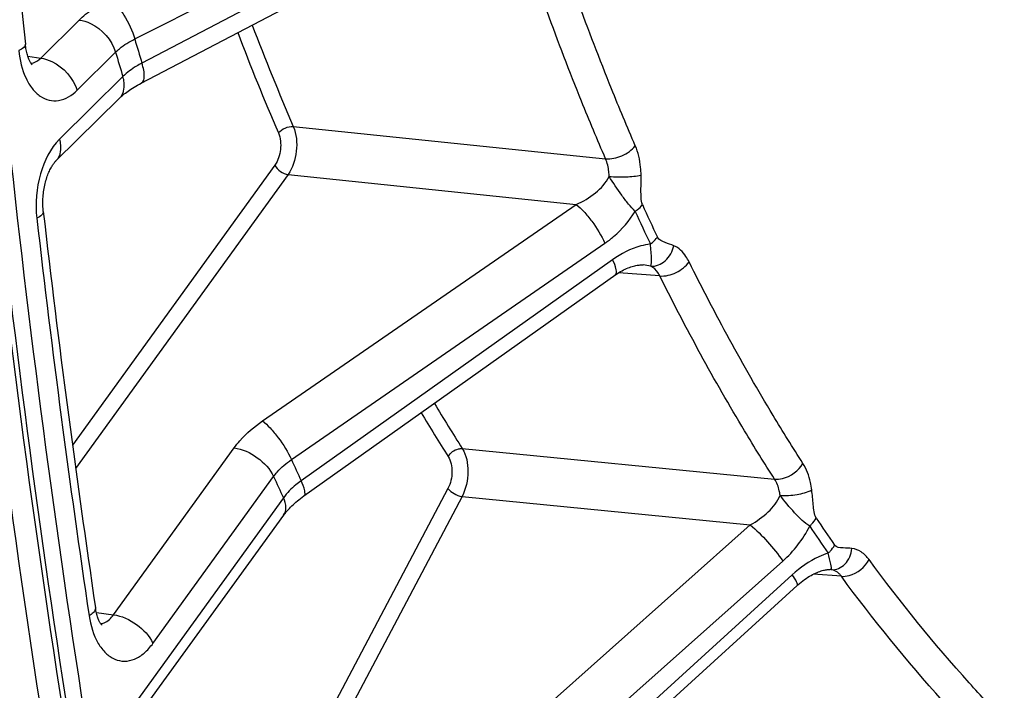
# Model space of a CAD drawing. Units: millimetres. Extents: x 0 to 594, y 0 to 420.
# Drawn here: x 117 to 125, y 47 to 52 of the extents above; entities that cross this region are included whole.
import ezdxf

# ---------------------------------------------------------------- set-up
doc = ezdxf.new("R2010")
doc.units = ezdxf.units.MM
doc.header["$LTSCALE"] = 32.67
doc.layers.add('SOLIDES', color=7, linetype='CONTINUOUS')

msp = doc.modelspace()

# ---------------------------------------------------------------- linework, layer by layer
at = {"layer": 'SOLIDES', "color": 9, "linetype": 'CONTINUOUS'}
for p, q in [((117.496332, 52.173596), (120.357357, 53.618104)), ((120.406189, 53.455839), (117.55885, 51.965854)), ((116.684809, 52.008928), (117.017305, 52.33731)), ((116.573517, 52.024322), (116.684809, 52.008928)), ((116.998673, 51.730828), (117.331168, 52.059208)), ((117.394131, 51.849986), (116.847853, 51.310469)), ((118.863961, 51.419014), (121.558008, 51.140209)), ((118.705494, 51.086472), (116.958739, 48.671714)), ((118.819009, 51.004222), (116.986023, 48.470255)), ((118.819009, 51.004222), (121.304715, 50.746484)), ((118.599343, 48.879799), (121.304715, 50.746484)), ((118.847821, 48.545582), (121.553217, 50.412211)), ((121.619127, 50.27001), (118.932203, 48.363528)), ((122.026176, 50.130137), (121.669, 50.156355)), ((117.313099, 47.2076), (118.353885, 48.646408)), ((120.322136, 48.641492), (123.016907, 48.376465)), ((117.653646, 46.960848), (118.69443, 48.399655)), ((120.198672, 48.297584), (117.7588, 43.684831)), ((118.779413, 48.216303), (117.468022, 46.403402)), ((120.320039, 48.228034), (117.800477, 43.46462)), ((120.320039, 48.228034), (122.806467, 47.983091)), ((120.301292, 45.754905), (122.806467, 47.983091)), ((120.582376, 45.442592), (123.087581, 47.670731)), ((123.504885, 47.596775), (123.496727, 47.597479)), ((123.168567, 47.552915), (120.686059, 45.291757)), ((123.592158, 47.539605), (123.349517, 47.557525)), ((117.164977, 47.228629), (117.313099, 47.2076))]:
    msp.add_line(p, q, dxfattribs=at)
at = {"layer": 'SOLIDES', "color": 7, "linetype": 'CONTINUOUS'}
for p, q in [((117.55291, 51.793608), (120.402305, 53.284598)), ((117.36315, 51.661554), (116.816869, 51.122035)), ((123.489079, 47.597788), (123.496726, 47.597478)), ((120.725211, 45.196184), (123.211295, 47.460543))]:
    msp.add_line(p, q, dxfattribs=at)
for points in [[(116.610505, 51.951552), (116.610847, 51.951272), (116.610743, 51.951369), (116.610147, 51.951956), (116.609123, 51.953048), (116.607709, 51.954675), (116.605954, 51.956856), (116.603926, 51.959567), (116.601671, 51.962804), (116.59922, 51.966582), (116.596603, 51.970906), (116.593854, 51.975775), (116.591001, 51.981197), (116.588053, 51.987207), (116.585034, 51.993827), (116.581976, 52.001047), (116.57891, 52.008866), (116.575859, 52.017291), (116.572854, 52.026311), (116.569927, 52.035902), (116.567102, 52.046053), (116.564405, 52.056751), (116.561862, 52.067969), (116.559496, 52.079687), (116.557326, 52.09189), (116.555373, 52.10455), (116.553657, 52.117645), (116.552411, 52.128959)], [(117.363156, 51.66156), (117.370839, 51.668972), (117.378661, 51.67619), (117.38711, 51.683667), (117.396189, 51.691378), (117.405889, 51.699293), (117.416215, 51.707391), (117.42717, 51.715654), (117.438743, 51.724052), (117.45093, 51.732565), (117.463731, 51.741173), (117.477134, 51.749853), (117.491132, 51.758583), (117.505719, 51.767344), (117.520885, 51.776116), (117.53662, 51.784878), (117.55291, 51.793608)], [(116.707665, 50.686173), (116.706458, 50.697674), (116.705327, 50.71104), (116.704461, 50.724709), (116.703872, 50.738647), (116.703571, 50.7528), (116.703563, 50.76714), (116.703854, 50.781636), (116.704447, 50.796233), (116.705345, 50.8109), (116.706546, 50.825605), (116.708049, 50.840292), (116.709849, 50.85493), (116.711942, 50.869487), (116.714318, 50.88391), (116.716969, 50.898167), (116.719884, 50.912229), (116.723049, 50.926044), (116.726449, 50.939584), (116.730071, 50.952823), (116.733893, 50.965713), (116.737898, 50.978231), (116.742068, 50.990355), (116.746377, 51.002046), (116.750804, 51.013284), (116.755328, 51.024056), (116.759922, 51.034334), (116.76456, 51.044101), (116.769222, 51.053355), (116.773884, 51.062086), (116.778523, 51.070289), (116.783115, 51.07796), (116.787634, 51.085097), (116.792057, 51.0917), (116.796358, 51.09777), (116.800506, 51.103301), (116.804474, 51.1083), (116.808239, 51.112778), (116.811767, 51.116735), (116.815029, 51.120183), (116.816865, 51.122031)], [(118.955639, 48.232289), (121.646507, 50.141472), (121.660115, 50.15069), (121.673656, 50.159324), (121.687088, 50.167371), (121.700382, 50.174837), (121.713521, 50.181736), (121.726476, 50.188073), (121.739213, 50.193854), (121.751709, 50.199091), (121.763935, 50.203794), (121.77586, 50.207972), (121.787458, 50.211642), (121.798701, 50.214816), (121.809562, 50.217512), (121.820012, 50.219749), (121.830028, 50.221547), (121.839583, 50.22293), (121.848642, 50.223921), (121.857182, 50.22455), (121.865189, 50.224849), (121.872647, 50.224851), (121.879544, 50.224591), (121.882237, 50.224416)], [(117.469303, 46.252587), (118.781382, 48.066437), (118.788363, 48.075806), (118.795861, 48.085404), (118.803883, 48.095213), (118.812429, 48.105209), (118.821495, 48.115363), (118.831081, 48.125654), (118.841185, 48.136063), (118.851799, 48.146563), (118.862918, 48.157133), (118.874537, 48.167751), (118.886646, 48.178395), (118.899238, 48.189045), (118.912303, 48.199679), (118.925833, 48.21028), (118.939818, 48.220826), (118.955639, 48.232288)], [(123.211295, 47.460542), (123.216174, 47.464946), (123.230634, 47.477533), (123.24516, 47.489505), (123.259716, 47.500855), (123.27425, 47.511565), (123.28869, 47.521607), (123.302996, 47.53098), (123.317123, 47.539682), (123.330991, 47.547696), (123.344562, 47.555029), (123.357795, 47.561695), (123.370616, 47.567691), (123.382973, 47.573032), (123.394851, 47.57775), (123.406233, 47.581877), (123.417082, 47.585437), (123.427383, 47.588465), (123.437145, 47.591), (123.446348, 47.593073), (123.454968, 47.594717), (123.463008, 47.595969), (123.470451, 47.596865), (123.477279, 47.597439), (123.483491, 47.597734), (123.489079, 47.597788)], [(117.212322, 47.118693), (117.212488, 47.118554), (117.212138, 47.118885), (117.211292, 47.119751), (117.210024, 47.12116), (117.208377, 47.123137), (117.2064, 47.1257), (117.204164, 47.128824), (117.201711, 47.132508), (117.199077, 47.13676), (117.196305, 47.141567), (117.193428, 47.146923), (117.190475, 47.152828), (117.187469, 47.159289), (117.184441, 47.166294), (117.181413, 47.173846), (117.178396, 47.181983), (117.175416, 47.190694), (117.172498, 47.199982), (117.169646, 47.209913), (117.166891, 47.220481), (117.164259, 47.231687), (117.161762, 47.243612), (117.15943, 47.256282), (117.157484, 47.268431)]]:
    msp.add_lwpolyline(points, dxfattribs=at)
for centre, radius, start, end in [((226.077476, 63.089615), 110.072139, 181.73550647, 185.7148135), ((218.661459, 62.36611), 102.620646, 186.53537603, 188.46013829), ((216.813374, 62.000837), 101.152596, 187.030038, 190.35031961), ((217.052622, 61.958043), 101.568838, 187.0831103, 190.2972473)]:
    msp.add_arc(centre, radius, start, end, dxfattribs=at)
at = {"layer": 'SOLIDES', "color": 9, "linetype": 'CONTINUOUS'}
for centre, radius, start, end in [((139.977349, 60.48166), 22.976221, 200.8761818, 203.2307954), ((146.802277, 60.879594), 30.571764, 196.5452504, 196.9518377), ((139.929515, 60.460527), 23.064104, 200.9105757, 203.231381), ((146.892001, 60.841104), 30.837713, 196.5455654, 196.9515188), ((140.989035, 59.434007), 20.995714, 204.446192, 205.2891693), ((218.903236, 62.341093), 102.920631, 186.53538497, 188.46016667), ((141.00412, 59.410797), 21.079853, 204.4462993, 205.289277), ((134.886077, 57.940285), 17.27935, 211.0394108, 212.5574404), ((134.763313, 57.872697), 17.279129, 211.0921645, 212.5605897), ((140.837517, 58.627206), 24.190616, 204.6300523, 205.1053179), ((140.875353, 58.569123), 24.401054, 204.6304207, 205.1049452), ((136.585543, 56.951736), 15.934922, 213.9977459, 215.010886), ((136.582984, 56.918569), 15.998782, 213.9978662, 215.0110067)]:
    msp.add_arc(centre, radius, start, end, dxfattribs=at)
for points, knots in [([(117.68626, 85.039544), (116.991868, 81.34454), (115.958121, 73.89168), (115.467497, 62.695792), (116.041109, 51.715243), (117.149944, 44.556907), (117.891587, 41.087265)], [0, 0, 0, 0, 0.25509354, 0.50961865, 0.75926781, 1, 1, 1, 1]), ([(117.821722, 85.011458), (117.128321, 81.321731), (116.096051, 73.879517), (115.606127, 62.699621), (116.17892, 51.734757), (117.286171, 44.586645), (118.026755, 41.121959)], [0, 0, 0, 0, 0.25509354, 0.50961865, 0.75926781, 1, 1, 1, 1]), ([(121.814849, 51.252604), (121.744318, 51.415828), (121.46485, 52.085013), (121.217551, 52.767537), (121.047822, 53.287904)], [0, 0, 0, 0, 0.24520304, 1, 1, 1, 1]), ([(121.558008, 51.140209), (121.486847, 51.30489), (121.204885, 51.980046), (120.95538, 52.668661), (120.784136, 53.193671)], [0, 0, 0, 0, 0.24520306, 1, 1, 1, 1]), ([(117.017305, 52.33731), (117.034718, 52.354507), (117.115047, 52.425985), (117.207578, 52.482855), (117.281591, 52.520226)], [0, 0, 0, 0, 0.22790043, 1, 1, 1, 1]), ([(117.281591, 52.520226), (117.304169, 52.504851), (117.348631, 52.459792), (117.42787, 52.347388), (117.475204, 52.24574), (117.496331, 52.173595)], [0, 0, 0, 0, 0.19854334, 0.45359409, 1, 1, 1, 1]), ([(117.017305, 52.33731), (117.051033, 52.333226), (117.18897, 52.287609), (117.299543, 52.164308), (117.33117, 52.059211)], [0, 0, 0, 0, 0.23638067, 1, 1, 1, 1]), ([(117.331168, 52.059208), (117.342031, 52.07), (117.392147, 52.114798), (117.450028, 52.150337), (117.496332, 52.173596)], [0, 0, 0, 0, 0.22810352, 1, 1, 1, 1]), ([(116.552411, 52.128959), (116.553427, 52.118872), (116.535354, 52.092933), (116.511268, 52.081184), (116.49571, 52.073904)], [0, 0, 0, 0, 0.37115849, 1, 1, 1, 1]), ([(116.49571, 52.073904), (116.503972, 51.991814), (116.531193, 51.873912), (116.607677, 51.744779), (116.676003, 51.677561), (116.755975, 51.640211), (116.874783, 51.636455), (116.955517, 51.688208), (116.998673, 51.730828)], [0, 0, 0, 0, 0.31168636, 0.44526651, 0.56278034, 0.66847223, 0.77086005, 1, 1, 1, 1]), ([(116.601037, 51.963767), (116.608393, 51.96454), (116.640011, 51.971344), (116.667576, 51.991213), (116.684809, 52.008928)], [0, 0, 0, 0, 0.23032428, 1, 1, 1, 1]), ([(116.684808, 52.008927), (116.718535, 52.004843), (116.856473, 51.959226), (116.967045, 51.835925), (116.998673, 51.730828)], [0, 0, 0, 0, 0.23638067, 1, 1, 1, 1]), ([(117.55885, 51.965854), (117.542714, 51.957368), (117.484173, 51.924349), (117.42911, 51.884329), (117.394131, 51.849986)], [0, 0, 0, 0, 0.27109075, 1, 1, 1, 1]), ([(117.554945, 51.794675), (117.573383, 51.804325), (117.581785, 51.85124), (117.574628, 51.90734), (117.56514, 51.945498), (117.558849, 51.965853)], [0, 0, 0, 0, 0.3508859, 0.64079436, 1, 1, 1, 1]), ([(117.363155, 51.661561), (117.384641, 51.682785), (117.413985, 51.747706), (117.404471, 51.815635), (117.394133, 51.849988)], [0, 0, 0, 0, 0.45706365, 1, 1, 1, 1]), ([(118.735461, 51.363), (118.750022, 51.381959), (118.79148, 51.40979), (118.840029, 51.421135), (118.863961, 51.419014)], [0, 0, 0, 0, 0.49874104, 1, 1, 1, 1]), ([(118.863961, 51.419014), (118.891893, 51.353116), (118.904012, 51.204741), (118.860499, 51.062174), (118.819009, 51.004222)], [0, 0, 0, 0, 0.50105018, 1, 1, 1, 1]), ([(116.847853, 51.310469), (116.767101, 51.230715), (116.657515, 51.001215), (116.636741, 50.754962), (116.651408, 50.626996)], [0, 0, 0, 0, 0.46841218, 1, 1, 1, 1]), ([(116.816869, 51.122035), (116.838357, 51.143259), (116.867705, 51.208182), (116.858192, 51.276115), (116.847853, 51.310469)], [0, 0, 0, 0, 0.45706268, 1, 1, 1, 1]), ([(118.735461, 51.363), (118.754309, 51.319134), (118.762693, 51.220094), (118.733359, 51.124995), (118.705494, 51.086472)], [0, 0, 0, 0, 0.50104306, 1, 1, 1, 1]), ([(121.558009, 51.140207), (121.605864, 51.135969), (121.702983, 51.158755), (121.785798, 51.214606), (121.814849, 51.252604)], [0, 0, 0, 0, 0.50110151, 1, 1, 1, 1]), ([(121.864549, 50.999586), (121.86421, 51.022501), (121.859317, 51.108546), (121.839966, 51.194475), (121.814849, 51.252604)], [0, 0, 0, 0, 0.26573708, 1, 1, 1, 1]), ([(121.58887, 50.988264), (121.588629, 51.002024), (121.5855, 51.05376), (121.573461, 51.105383), (121.558008, 51.140209)], [0, 0, 0, 0, 0.26535552, 1, 1, 1, 1]), ([(118.705494, 51.086472), (118.715577, 51.064717), (118.749985, 51.028427), (118.795181, 51.007048), (118.819009, 51.004222)], [0, 0, 0, 0, 0.49981756, 1, 1, 1, 1]), ([(121.304714, 50.746484), (121.364029, 50.772113), (121.473771, 50.83605), (121.562703, 50.932552), (121.58887, 50.988264)], [0, 0, 0, 0, 0.51214156, 1, 1, 1, 1]), ([(121.58887, 50.988288), (121.637692, 50.98352), (121.729978, 50.98304), (121.822551, 50.989797), (121.864549, 50.999586)], [0, 0, 0, 0, 0.53216988, 1, 1, 1, 1]), ([(121.814085, 50.687106), (121.792967, 50.706244), (121.752913, 50.751807), (121.677708, 50.852308), (121.622915, 50.932655), (121.588877, 50.988278)], [0, 0, 0, 0, 0.22691992, 0.48077116, 1, 1, 1, 1]), ([(121.875579, 50.745172), (121.867212, 50.763575), (121.864065, 50.806619), (121.863156, 50.891061), (121.865191, 50.956241), (121.864549, 50.999586)], [0, 0, 0, 0, 0.23747124, 0.49078674, 1, 1, 1, 1]), ([(121.304715, 50.746485), (121.328147, 50.728477), (121.375613, 50.681891), (121.463717, 50.573547), (121.522839, 50.479248), (121.553217, 50.412211)], [0, 0, 0, 0, 0.21153135, 0.47318414, 1, 1, 1, 1]), ([(121.814086, 50.687107), (121.820255, 50.691367), (121.842916, 50.708233), (121.863288, 50.728438), (121.875579, 50.745172)], [0, 0, 0, 0, 0.26529686, 1, 1, 1, 1]), ([(116.707665, 50.686172), (116.708882, 50.67557), (116.6917, 50.64809), (116.667083, 50.634919), (116.651408, 50.626996)], [0, 0, 0, 0, 0.37793455, 1, 1, 1, 1]), ([(121.553217, 50.412211), (121.579022, 50.430016), (121.679544, 50.507466), (121.76422, 50.605688), (121.814085, 50.687107)], [0, 0, 0, 0, 0.24719438, 1, 1, 1, 1]), ([(121.944507, 50.405723), (121.950641, 50.410071), (121.973192, 50.427307), (121.993366, 50.447908), (122.00548, 50.464911)], [0, 0, 0, 0, 0.26476591, 1, 1, 1, 1]), ([(122.146805, 50.39062), (122.122815, 50.401036), (122.073593, 50.415738), (122.017233, 50.440036), (122.00548, 50.464911)], [0, 0, 0, 0, 0.48735072, 1, 1, 1, 1]), ([(121.944507, 50.405723), (121.91645, 50.401855), (121.800596, 50.377109), (121.692404, 50.322003), (121.619127, 50.27001)], [0, 0, 0, 0, 0.23967359, 1, 1, 1, 1]), ([(121.94796, 50.213554), (121.954255, 50.232293), (121.956303, 50.298059), (121.948062, 50.361329), (121.944508, 50.405723)], [0, 0, 0, 0, 0.30742038, 1, 1, 1, 1]), ([(121.947959, 50.213552), (121.992, 50.210273), (122.088952, 50.25274), (122.136292, 50.341623), (122.146805, 50.39062)], [0, 0, 0, 0, 0.46844881, 1, 1, 1, 1]), ([(122.278874, 50.251471), (122.27078, 50.267767), (122.238851, 50.323644), (122.189394, 50.372127), (122.146805, 50.39062)], [0, 0, 0, 0, 0.28154958, 1, 1, 1, 1]), ([(121.64259, 50.138717), (121.654826, 50.147399), (121.649571, 50.205264), (121.6323, 50.242219), (121.619127, 50.27001)], [0, 0, 0, 0, 0.32787125, 1, 1, 1, 1]), ([(122.026176, 50.130137), (122.021445, 50.139902), (122.002721, 50.173396), (121.973328, 50.202494), (121.94795, 50.213556)], [0, 0, 0, 0, 0.28158255, 1, 1, 1, 1]), ([(122.026175, 50.130138), (122.073805, 50.125964), (122.171381, 50.151128), (122.251553, 50.211579), (122.278874, 50.251471)], [0, 0, 0, 0, 0.49720285, 1, 1, 1, 1]), ([(123.260842, 48.513311), (123.172942, 48.650189), (122.821509, 49.215563), (122.502598, 49.800993), (122.278874, 50.251471)], [0, 0, 0, 0, 0.24438118, 1, 1, 1, 1]), ([(123.016907, 48.376465), (122.928223, 48.514565), (122.573654, 49.084984), (122.251896, 49.675639), (122.026176, 50.130137)], [0, 0, 0, 0, 0.24438119, 1, 1, 1, 1]), ([(118.353885, 48.646408), (118.369425, 48.66789), (118.440586, 48.756129), (118.527981, 48.830559), (118.599343, 48.879799)], [0, 0, 0, 0, 0.23418823, 1, 1, 1, 1]), ([(118.599343, 48.879799), (118.62277, 48.861795), (118.670228, 48.815218), (118.758322, 48.706892), (118.817439, 48.612608), (118.847819, 48.545581)], [0, 0, 0, 0, 0.2115233, 0.47316465, 1, 1, 1, 1]), ([(118.353885, 48.646408), (118.425371, 48.637929), (118.560958, 48.573791), (118.664182, 48.464923), (118.694432, 48.399658)], [0, 0, 0, 0, 0.50018244, 1, 1, 1, 1]), ([(120.20007, 48.573223), (120.217951, 48.605111), (120.26275, 48.63712), (120.310837, 48.642464), (120.322136, 48.641492)], [0, 0, 0, 0, 0.76324381, 1, 1, 1, 1]), ([(120.322136, 48.641492), (120.358394, 48.584112), (120.384569, 48.436385), (120.354241, 48.293462), (120.320039, 48.228034)], [0, 0, 0, 0, 0.47899436, 1, 1, 1, 1]), ([(118.69443, 48.399655), (118.704119, 48.413118), (118.748497, 48.468365), (118.803164, 48.514893), (118.847821, 48.545582)], [0, 0, 0, 0, 0.23437372, 1, 1, 1, 1]), ([(120.20007, 48.573223), (120.224449, 48.535052), (120.242228, 48.436467), (120.221692, 48.341107), (120.198672, 48.297584)], [0, 0, 0, 0, 0.47914, 1, 1, 1, 1]), ([(123.016908, 48.376464), (123.039501, 48.374519), (123.135685, 48.385246), (123.225194, 48.449462), (123.260842, 48.513311)], [0, 0, 0, 0, 0.23669974, 1, 1, 1, 1]), ([(123.337047, 48.283798), (123.334348, 48.305633), (123.320879, 48.385349), (123.292697, 48.463702), (123.260842, 48.513311)], [0, 0, 0, 0, 0.2717659, 1, 1, 1, 1]), ([(118.932203, 48.363528), (118.916889, 48.35262), (118.860626, 48.309544), (118.810045, 48.258431), (118.779413, 48.216303)], [0, 0, 0, 0, 0.26522556, 1, 1, 1, 1]), ([(118.955639, 48.232289), (118.96787, 48.240967), (118.962628, 48.298805), (118.945366, 48.335747), (118.932202, 48.363527)], [0, 0, 0, 0, 0.32788587, 1, 1, 1, 1]), ([(123.063675, 48.238631), (123.062017, 48.251744), (123.053735, 48.299702), (123.036382, 48.346766), (123.016907, 48.376465)], [0, 0, 0, 0, 0.27123093, 1, 1, 1, 1]), ([(120.198672, 48.297584), (120.211803, 48.278481), (120.250761, 48.248613), (120.29593, 48.230823), (120.320039, 48.228034)], [0, 0, 0, 0, 0.48853025, 1, 1, 1, 1]), ([(123.063672, 48.238654), (123.112329, 48.234139), (123.205711, 48.241128), (123.297996, 48.263123), (123.337047, 48.283798)], [0, 0, 0, 0, 0.52514592, 1, 1, 1, 1]), ([(123.374544, 48.041561), (123.363916, 48.057317), (123.356599, 48.098317), (123.349289, 48.15811), (123.343966, 48.221085), (123.339624, 48.262943), (123.337047, 48.283798)], [0, 0, 0, 0, 0.23180848, 0.48623225, 0.74370692, 1, 1, 1, 1]), ([(118.7807, 48.065496), (118.794339, 48.084351), (118.807797, 48.138944), (118.791532, 48.190165), (118.779416, 48.216306)], [0, 0, 0, 0, 0.44680092, 1, 1, 1, 1]), ([(122.806466, 47.983091), (122.862287, 48.013873), (122.962856, 48.084513), (123.043038, 48.183645), (123.063675, 48.238631)], [0, 0, 0, 0, 0.52047398, 1, 1, 1, 1]), ([(123.319059, 47.972657), (123.295711, 47.98632), (123.250359, 48.023388), (123.164323, 48.111746), (123.102532, 48.186086), (123.06368, 48.238644)], [0, 0, 0, 0, 0.21919927, 0.47040903, 1, 1, 1, 1]), ([(123.319059, 47.972657), (123.324804, 47.97777), (123.346096, 47.998284), (123.364193, 48.022284), (123.374544, 48.041561)], [0, 0, 0, 0, 0.26008438, 1, 1, 1, 1]), ([(122.806467, 47.983091), (122.859885, 47.939302), (122.957819, 47.838045), (123.047795, 47.729857), (123.087581, 47.670731)], [0, 0, 0, 0, 0.49218236, 1, 1, 1, 1]), ([(123.479312, 47.739527), (123.451622, 47.730592), (123.338608, 47.685756), (123.236772, 47.615039), (123.168567, 47.552915)], [0, 0, 0, 0, 0.23976569, 1, 1, 1, 1]), ([(123.479312, 47.739526), (123.485011, 47.744713), (123.506146, 47.765549), (123.524002, 47.789872), (123.534156, 47.809361)], [0, 0, 0, 0, 0.25962327, 1, 1, 1, 1]), ([(123.506664, 47.601376), (123.507291, 47.606213), (123.505883, 47.620262), (123.496622, 47.666215), (123.486015, 47.707121), (123.479313, 47.739527)], [0, 0, 0, 0, 0.10373444, 0.29621799, 1, 1, 1, 1]), ([(123.504895, 47.596773), (123.525877, 47.595223), (123.570657, 47.60306), (123.647999, 47.657859), (123.678553, 47.730427), (123.683862, 47.779261)], [0, 0, 0, 0, 0.22705648, 0.46989315, 1, 1, 1, 1]), ([(123.683862, 47.779261), (123.658394, 47.782286), (123.610182, 47.782066), (123.548938, 47.788261), (123.534156, 47.809361)], [0, 0, 0, 0, 0.49888249, 1, 1, 1, 1]), ([(123.831002, 47.683857), (123.812204, 47.709387), (123.769635, 47.75331), (123.711688, 47.775955), (123.683862, 47.779261)], [0, 0, 0, 0, 0.53083493, 1, 1, 1, 1]), ([(123.592157, 47.539606), (123.614633, 47.537689), (123.711014, 47.549301), (123.798183, 47.61834), (123.831002, 47.683857)], [0, 0, 0, 0, 0.23538752, 1, 1, 1, 1]), ([(124.998074, 46.295649), (124.895535, 46.401872), (124.483281, 46.844486), (124.10204, 47.315719), (123.831002, 47.683857)], [0, 0, 0, 0, 0.24411802, 1, 1, 1, 1]), ([(123.592158, 47.539605), (123.586405, 47.547577), (123.563918, 47.574682), (123.530199, 47.593764), (123.504885, 47.596775)], [0, 0, 0, 0, 0.27830654, 1, 1, 1, 1]), ([(123.504895, 47.596773), (123.505385, 47.597093), (123.50622, 47.598681), (123.506524, 47.600299), (123.506664, 47.601376)], [0, 0, 0, 0, 0.35003716, 1, 1, 1, 1]), ([(123.211295, 47.460543), (123.213926, 47.462938), (123.213663, 47.475353), (123.19995, 47.505892), (123.182562, 47.532985), (123.168567, 47.552915)], [0, 0, 0, 0, 0.10228146, 0.29990902, 1, 1, 1, 1]), ([(124.769645, 46.139009), (124.66619, 46.24618), (124.250258, 46.692744), (123.865615, 47.168183), (123.592158, 47.539605)], [0, 0, 0, 0, 0.24411803, 1, 1, 1, 1]), ([(117.157484, 47.268427), (117.158306, 47.262912), (117.156003, 47.246149), (117.135899, 47.221211), (117.11514, 47.206741), (117.102547, 47.199226)], [0, 0, 0, 0, 0.18081706, 0.5244363, 1, 1, 1, 1]), ([(117.102547, 47.199226), (117.114917, 47.116153), (117.149187, 46.997747), (117.239918, 46.876241), (117.318815, 46.820233), (117.408413, 46.800912), (117.499563, 46.821347), (117.584472, 46.876935), (117.631594, 46.930364), (117.653646, 46.960848)], [0, 0, 0, 0, 0.3014881, 0.42772242, 0.53856702, 0.64131593, 0.74691755, 0.86494246, 1, 1, 1, 1]), ([(117.202758, 47.130889), (117.21284, 47.131874), (117.257773, 47.143138), (117.292928, 47.17834), (117.313099, 47.2076)], [0, 0, 0, 0, 0.22181301, 1, 1, 1, 1]), ([(117.313098, 47.207599), (117.384584, 47.199119), (117.520172, 47.134982), (117.623396, 47.026113), (117.653646, 46.960848)], [0, 0, 0, 0, 0.50018244, 1, 1, 1, 1])]:
    msp.add_open_spline(points, degree=3, knots=knots, dxfattribs=at)
for points in [[(121.94795, 50.213556), (121.92653, 50.219395), (121.904379, 50.222795), (121.882236, 50.224416)], [(123.087581, 47.670731), (123.182341, 47.75501), (123.263351, 47.858732), (123.319059, 47.972657)]]:
    msp.add_open_spline(points, degree=3, dxfattribs=at)

doc.saveas('drawing.dxf')
